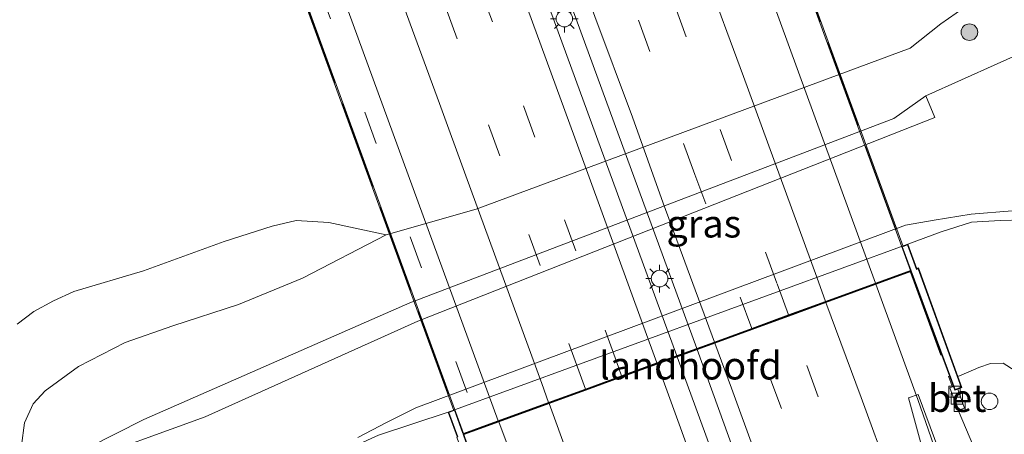
# Model space of a CAD drawing. Units: metres. Extents: x 99995 to 110008, y 412498 to 418753.
# Drawn here: x 103249 to 103338, y 414075 to 414112 of the extents above; entities that cross this region are included whole.
import ezdxf
from ezdxf.enums import TextEntityAlignment as Align

# ---------------------------------------------------------------- set-up
doc = ezdxf.new("R2010")
doc.units = ezdxf.units.M
doc.linetypes.add('IE-TERREINAFSCHEIDING', pattern=[10, 8, -2])
doc.linetypes.add('VW-3-9_STREEP', pattern=[12, 3, -9])
doc.layers.get('0').update_dxf_attribs({"lineweight": 25})
for name, color, linetype, lineweight in [('B-ME-BV-GELEIDECONSTRUCTIE-GELEIDERAIL-L-B1', 213, 'BV-GELEIDERAIL', 18), ('B-ME-BV-GELEIDECONSTRUCTIE-GELEIDERAIL-L-B2', 213, 'BV-GELEIDERAIL', 18), ('B-ME-GR-BOOM-S-B1', 93, 'Continuous', 18), ('B-ME-GW-KRUINLIJN-L-B1', 93, 'Continuous', 18), ('B-ME-GW-TEENLIJN-L-B1', 93, 'Continuous', 18), ('B-ME-IE-GRASLAND-GV-B6', 93, 'Continuous', 18), ('B-ME-IE-INRICHTINGSELEMENT-S-B1', 253, 'Continuous', 18), ('B-ME-IE-MEUBILAIR_WEGMEUBILAIR-LICHTMAST-S-B2', 8, 'Continuous', 18), ('B-ME-IE-TERREINAFSCHEIDING-RASTERHEKWERK-L-B1', 8, 'IE-TERREINAFSCHEIDING', 18), ('B-ME-IE-TERREINAFSCHEIDING-RASTERHEKWERK-L-B2', 8, 'IE-TERREINAFSCHEIDING', 18), ('B-ME-KW-BRUG-GV-B7', 173, 'Continuous', 18), ('B-ME-KW-LANDHOOFD-GV-B6', 173, 'Continuous', 18), ('B-ME-OB-BEKLEDING-GV-B6', 253, 'Continuous', 18), ('B-ME-OG-WATER-GV-B6', 153, 'Continuous', 18), ('B-ME-VH-VERH_SOORT-BETON-OVERIG-GV-B6', 8, 'IE-TERREINAFSCHEIDING-NATUURLIJK-HOUTWAL', 18), ('B-ME-VH-VERH_SOORT-BITUMEN-GV-B6', 8, 'IE-TERREINAFSCHEIDING-NATUURLIJK-HOUTWAL', 18), ('B-ME-VH-VERH_SOORT-BITUMEN-GV-B7', 8, 'IE-TERREINAFSCHEIDING-NATUURLIJK-HOUTWAL', 18), ('B-ME-VH-VERH_SOORT-KLINKERS-GV-B6', 8, 'IE-TERREINAFSCHEIDING-NATUURLIJK-HOUTWAL', 18), ('B-ME-VV-KOLK-S-B1', 8, 'Continuous', 18), ('B-ME-VW-MARKERING-39STREEP-015-L-B1', 255, 'VW-3-9_STREEP', 18), ('B-ME-VW-MARKERING-39STREEP-015-L-B2', 255, 'VW-3-9_STREEP', 18), ('B-ME-VW-MARKERING-STREEP-015-L-B1', 7, 'Continuous', 18), ('B-ME-VW-MARKERING-STREEP-015-L-B2', 7, 'Continuous', 18)]:
    doc.layers.add(name, color=color, linetype=linetype, lineweight=lineweight)
doc.styles.add('NLCS-ISO', font='NLCS-ISO.TTF')
doc.linetypes.add('BV-GELEIDERAIL', pattern='A,10,-3,[108,NLCS.SHX,S=1,R=0,X=0,Y=0],-3', length=16)
doc.linetypes.add('IE-TERREINAFSCHEIDING-NATUURLIJK-HOUTWAL', pattern='A,7,-1.5,[67,NLCS.SHX,S=0.75,R=45,X=0,Y=0],-1.5,7,-1.5,[70,NLCS.SHX,S=0.75,R=0,X=0,Y=0],-1.5', length=20)

# ---------------------------------------------------------------- blocks, each defined once
blk = doc.blocks.new('dtb')
blk.add_circle((0, 0), 0.75)
blk = doc.blocks.new('boom')
blk.add_hatch(color=256).paths.add_polyline_path([(-0.75, 0, 1), (0.75, 0, 1)])
blk.add_circle((0, 0), 0.75)
blk = doc.blocks.new('kolk')
blk.add_lwpolyline([(-0.5, -0.5), (0.5, -0.5), (0.5, 0.5), (-0.5, 0.5)], close=True)
blk = doc.blocks.new('lantaarnpaal')
for p, q in [((0, 0.75), (0, 1.25)), ((-0.75, 0), (-1.25, 0)), ((-0.884, 0.884), (-0.53, 0.53)), ((0.53, 0.53), (0.884, 0.884)), ((0.75, 0), (1.25, 0)), ((-0.53, -0.53), (-0.884, -0.884)), ((0, -0.75), (0, -1.25)), ((0.53, -0.53), (0.884, -0.884))]:
    blk.add_line(p, q)
blk.add_circle((0, 0), 0.75)

msp = doc.modelspace()

# ---------------------------------------------------------------- linework, layer by layer
at = {"layer": 'B-ME-BV-GELEIDECONSTRUCTIE-GELEIDERAIL-L-B1'}
for points in [[(103326.163, 414088.225, 11.762), (103329.965, 414077.795, 11.657), (103334.796, 414063.945, 11.464), (103346.709, 414032.436, 10.943), (103358.16, 414001.809, 10.604)], [(103341.833, 413995.816, 10.834), (103325.73, 414038.875, 11.499), (103310.028, 414082.333, 12.122)], [(103308.209, 414081.669, 12.095), (103324.098, 414038.248, 11.386), (103340.031, 413995.273, 10.822)], [(103323.765, 413989.302, 10.522), (103314.419, 414014.726, 10.733), (103302.922, 414046.745, 11.412), (103292.091, 414075.783, 11.862)]]:
    msp.add_polyline3d(points, dxfattribs=at)
at = {"layer": 'B-ME-BV-GELEIDECONSTRUCTIE-GELEIDERAIL-L-B2'}
for points in [[(102976.297, 415046.554, 11.711), (102995.981, 414992.668, 12.296), (103019.061, 414929.424, 13.002), (103038.274, 414876.78, 13.521), (103060.94, 414814.764, 13.979), (103086.278, 414745.355, 14.367), (103115.964, 414663.903, 14.612), (103151.018, 414568.007, 14.664), (103172.684, 414508.613, 14.779), (103195.806, 414445.374, 14.678), (103222.506, 414372.15, 14.336), (103249.971, 414297.006, 13.867), (103280.383, 414213.694, 13.197), (103299.756, 414160.521, 12.668), (103316.715, 414114.169, 12.086), (103326.129, 414088.319, 11.763)], [(103309.994, 414082.427, 12.123), (103289.11, 414139.587, 12.769), (103262.843, 414211.584, 13.534), (103233.341, 414292.362, 14.244), (103206.866, 414364.932, 14.7), (103181.929, 414433.188, 14.985), (103158.837, 414496.434, 15.16), (103134.863, 414562.084, 15.048), (103108.812, 414633.507, 15.009), (103079.243, 414714.358, 14.808), (103054.805, 414781.364, 14.485), (103028.925, 414852.15, 14.005), (103006.078, 414914.709, 13.408), (102980.712, 414984.265, 12.57), (102960.102, 415040.683, 12.066)], [(102958.333, 415040.041, 12.035), (102986.248, 414963.564, 12.775), (103008.417, 414902.82, 13.46), (103029.684, 414844.564, 14.04), (103053.46, 414779.422, 14.503), (103078.383, 414711.135, 14.804), (103102.86, 414644.105, 15.026), (103129.389, 414571.574, 15.07), (103153.37, 414505.785, 15.213), (103177.356, 414440.01, 15.042), (103204.091, 414366.848, 14.731), (103231.526, 414291.755, 14.218), (103261.476, 414209.657, 13.578), (103291.452, 414127.59, 12.629), (103308.175, 414081.763, 12.097)], [(103292.056, 414075.876, 11.863), (103278.487, 414112.974, 12.235), (103256.836, 414172.453, 12.86), (103228.458, 414250.071, 13.618), (103196.683, 414337.079, 14.214), (103166.693, 414419.141, 14.643), (103139.948, 414492.318, 14.818), (103115.985, 414558.067, 14.716), (103090.813, 414627.048, 14.699), (103067.726, 414690.279, 14.538), (103041.481, 414762.206, 14.258), (103014.002, 414837.422, 13.726), (102988.151, 414908.189, 12.998), (102965.488, 414970.234, 12.322), (102942.19, 415034.19, 11.678)]]:
    msp.add_polyline3d(points, dxfattribs=at)
at = {"layer": 'B-ME-GW-KRUINLIJN-L-B1'}
for points in [[(103330.695, 414105.286, 2.876), (103340.372, 414109.615, 2.867), (103348.724, 414112.889, 2.595), (103351.777, 414113.556, 2.503), (103354.235, 414112.901, 2.416), (103356.532, 414111.361, 2.302)], [(103260.024, 414076.003, 2.927), (103284.056, 414086.542, 2.902), (103327.787, 414103.216, 3.002), (103330.695, 414105.286, 2.876)], [(103333.586, 414079.873, 10.517), (103334.524, 414080.269, 10.631), (103335.491, 414080.709, 10.55), (103336.521, 414081.054, 10.469), (103337.693, 414081.081, 10.454), (103338.759, 414080.392, 10.427), (103339.67, 414078.37, 10.385), (103346.207, 414059.641, 10.259), (103355.376, 414035.776, 9.425), (103361.631, 414020.24, 9.308), (103364.861, 414013.002, 9.305), (103365.599, 414010.57, 9.305), (103365.647, 414009.115, 9.308), (103364.919, 414007.963, 9.263), (103363.498, 414007.117, 9.32), (103360.983, 414006.1, 9.434)], [(103272.11, 414015.5, 2.063), (103269.376, 414022.865, 2.146), (103264.138, 414036.975, 2.306), (103256.41, 414056.512, 2.372), (103253.614, 414064.903, 2.402), (103253.003, 414067.234, 2.423), (103252.601, 414069.287, 2.432), (103252.48, 414070.454, 2.435), (103252.667, 414071.38, 2.45), (103253.029, 414071.91, 2.522), (103253.792, 414072.709, 2.606), (103254.968, 414073.431, 2.759), (103260.024, 414076.003, 2.927)]]:
    msp.add_polyline3d(points, dxfattribs=at)
at = {"layer": 'B-ME-GW-TEENLIJN-L-B1'}
for points in [[(103343.649, 414094.195, 3.406), (103341.577, 414094.116, 3.467), (103337.421, 414093.994, 3.423), (103334.81, 414093.844, 3.37), (103332.064, 414092.963, 3.357), (103329.075, 414091.861, 3.137)], [(103249.917, 414067.121, 0.696), (103249.163, 414070.02, 0.779), (103248.972, 414073.645, 0.914), (103249.225, 414075.698, 0.945), (103250.036, 414077.426, 0.892), (103251.095, 414078.586, 0.897), (103254.129, 414080.781, 0.897), (103258.346, 414082.953, 0.862), (103262.634, 414084.463, 0.801), (103268.581, 414086.41, 0.796), (103274.368, 414088.771, 0.691), (103281.916, 414092.691, 0.305)], [(103296.664, 414013.797, 5.93), (103295.124, 414017.987, 6.097), (103292.676, 414023.743, 5.879), (103290.166, 414028.679, 5.629), (103287.331, 414033.521, 5.064), (103283.756, 414039.453, 4.574), (103279.434, 414046.437, 3.887), (103276.629, 414051.338, 3.545), (103275.16, 414054.459, 3.502), (103273.967, 414057.815, 3.484), (103273.148, 414060.833, 3.453), (103272.88, 414063.355, 3.44), (103272.929, 414064.872, 3.383), (103274.004, 414068.085, 3.375), (103275.376, 414070.221, 3.375), (103276.871, 414071.944, 3.353), (103279.193, 414073.638, 3.353), (103281.24, 414074.592, 3.313), (103287.525, 414076.665, 3.224)]]:
    msp.add_polyline3d(points, dxfattribs=at)
at = {"layer": 'B-ME-IE-GRASLAND-GV-B6'}
for points in [[(103248.972, 414073.645, 0.914), (103249.225, 414075.698, 0.945), (103250.036, 414077.426, 0.892), (103251.095, 414078.586, 0.897), (103254.129, 414080.781, 0.897), (103258.346, 414082.953, 0.862), (103262.634, 414084.463, 0.801), (103268.581, 414086.41, 0.796), (103274.368, 414088.771, 0.691), (103281.916, 414092.691, 0.305), (103290.046, 414095.03, 0.305), (103329.291, 414109.589, 0.305), (103332.053, 414111.783, 0.305), (103334.115, 414113.227, 0.305)], [(103340.372, 414109.615, 2.867), (103330.695, 414105.286, 2.876), (103327.787, 414103.216, 3.002), (103284.056, 414086.542, 2.902), (103260.024, 414076.003, 2.927), (103254.968, 414073.431, 2.759)], [(103269.376, 414022.865, 2.146), (103264.138, 414036.975, 2.306), (103256.41, 414056.512, 2.372), (103253.614, 414064.903, 2.402), (103253.003, 414067.234, 2.423), (103252.601, 414069.287, 2.432), (103252.48, 414070.454, 2.435), (103252.667, 414071.38, 2.45), (103253.029, 414071.91, 2.522), (103253.792, 414072.709, 2.606), (103254.968, 414073.431, 2.759), (103260.024, 414076.003, 2.927), (103284.056, 414086.542, 2.902), (103327.787, 414103.216, 3.002), (103330.695, 414105.286, 2.876), (103331.501, 414103.316, 3.02), (103284.799, 414084.878, 2.967), (103265.552, 414076.245, 3.094), (103253.621, 414071.884, 2.683), (103263.659, 414042.183, 2.499), (103270.368, 414023.082, 2.412), (103269.376, 414022.865, 2.146)], [(103338.759, 414080.392, 10.427), (103337.693, 414081.081, 10.454), (103336.521, 414081.054, 10.469), (103335.491, 414080.709, 10.55), (103334.524, 414080.269, 10.631), (103333.586, 414079.873, 10.517), (103330.035, 414089.705, 4.085), (103329.871, 414089.635, 4.082), (103329.075, 414091.861, 3.137), (103332.064, 414092.963, 3.357), (103334.81, 414093.844, 3.37), (103337.421, 414093.994, 3.423), (103341.577, 414094.116, 3.467)], [(103349.854, 414034.869, 9.854), (103337.108, 414068.575, 10.535), (103333.611, 414076.85, 10.64), (103334.198, 414077.035, 10.64), (103333.573, 414078.742, 10.682), (103333.946, 414078.878, 10.601), (103333.586, 414079.873, 10.517), (103334.524, 414080.269, 10.631), (103335.491, 414080.709, 10.55), (103336.521, 414081.054, 10.469), (103337.693, 414081.081, 10.454), (103338.759, 414080.392, 10.427)], [(103358.304, 414001.861, 9.701), (103357.272, 414001.489, 9.72), (103346.457, 414030.223, 10.085), (103339.091, 414049.997, 10.4), (103333.55, 414065.074, 10.675), (103330.585, 414072.643, 10.787), (103329.118, 414077.957, 10.856), (103330.006, 414078.265, 10.839), (103358.304, 414001.861, 9.701)], [(103281.24, 414074.592, 3.313), (103287.525, 414076.665, 3.224), (103288.334, 414074.458, 4.34)]]:
    msp.add_polyline3d(points, dxfattribs=at)
at = {"layer": 'B-ME-IE-TERREINAFSCHEIDING-RASTERHEKWERK-L-B1'}
msp.add_line((103329.306, 414089.32, 10.983), (103333.081, 414078.998, 10.917), dxfattribs=at)
at = {"layer": 'B-ME-IE-TERREINAFSCHEIDING-RASTERHEKWERK-L-B2'}
for points in [[(103294.364, 414185.242, 11.924), (103328.561, 414091.646, 10.916), (103329.37, 414089.449, 10.868)], [(103254.014, 414170.358, 11.942), (103288.086, 414076.838, 10.838), (103288.862, 414074.716, 10.882)]]:
    msp.add_polyline3d(points, dxfattribs=at)
at = {"layer": 'B-ME-KW-BRUG-GV-B7'}
for points in [[(103119.621, 414664.126, 13.771), (103154.603, 414568.307, 13.876), (103189.541, 414472.577, 13.771), (103224.548, 414376.823, 13.42), (103259.469, 414281.079, 12.838), (103294.13, 414186.137, 11.857), (103295.196, 414186.526, 11.626), (103296.031, 414184.205, 11.635), (103294.963, 414183.832, 11.89), (103328.652, 414091.658, 10.904), (103329.041, 414091.805, 10.912), (103329.844, 414089.579, 10.915), (103330.01, 414089.639, 10.915), (103333.882, 414078.908, 10.573), (103333.357, 414078.716, 10.651), (103329.37, 414089.449, 10.868)], [(103329.37, 414089.449, 10.868), (103288.881, 414074.664, 10.883), (103292.601, 414064.004, 10.664), (103292.129, 414063.849, 10.69), (103289.44, 414071.11, 10.891), (103288.881, 414070.915, 10.897), (103288.567, 414071.861, 10.899), (103289.119, 414072.074, 10.902), (103288.298, 414074.405, 10.866), (103288.389, 414074.439, 10.866), (103287.591, 414076.637, 10.866), (103288.034, 414076.797, 10.866), (103253.897, 414170.369, 11.925), (103218.859, 414266.132, 12.823), (103183.844, 414361.904, 13.435), (103148.837, 414457.685, 13.807), (103113.84, 414553.487, 13.831), (103078.868, 414649.194, 13.717)]]:
    msp.add_polyline3d(points, dxfattribs=at)
at = {"layer": 'B-ME-KW-LANDHOOFD-GV-B6'}
for points in [[(103288.334, 414074.458, 4.34), (103287.525, 414076.665, 3.224), (103329.075, 414091.861, 3.137), (103329.871, 414089.635, 4.082), (103330.035, 414089.705, 4.085), (103333.586, 414079.873, 10.517)], [(103333.586, 414079.873, 10.517), (103333.946, 414078.878, 10.601), (103333.573, 414078.742, 10.682), (103333.327, 414078.652, 10.679), (103333.202, 414078.989, 10.715), (103331.004, 414084.906, 10.812), (103329.34, 414089.385, 10.868), (103321.669, 414086.584, 11.101), (103318.312, 414085.358, 11.18), (103314.996, 414084.147, 11.228), (103311.622, 414082.915, 11.324), (103306.419, 414081.015, 11.372), (103303.236, 414079.853, 11.292), (103299.96, 414078.657, 11.227), (103296.638, 414077.444, 11.152), (103290.443, 414075.181, 10.915), (103288.944, 414074.634, 10.883)]]:
    msp.add_polyline3d(points, dxfattribs=at)
at = {"layer": 'B-ME-OB-BEKLEDING-GV-B6'}
msp.add_polyline3d([(103248.566, 414084.61, 0.305), (103250.085, 414085.762, 0.305), (103251.848, 414086.729, 0.305), (103253.701, 414087.562, 0.305), (103260.001, 414089.434, 0.305), (103267.287, 414092.095, 0.305), (103271.614, 414093.482, 0.305), (103273.802, 414093.996, 0.305), (103276.74, 414093.811, 0.305), (103281.916, 414092.691, 0.305), (103274.368, 414088.771, 0.691), (103268.581, 414086.41, 0.796), (103262.634, 414084.463, 0.801), (103258.346, 414082.953, 0.862), (103254.129, 414080.781, 0.897), (103251.095, 414078.586, 0.897), (103250.036, 414077.426, 0.892), (103249.225, 414075.698, 0.945), (103248.972, 414073.645, 0.914), (103249.163, 414070.02, 0.779), (103249.917, 414067.121, 0.696), (103253.36, 414057.019, 0.66), (103268.897, 414016.253, 0.608), (103273.66, 414006.286, 1.422)], dxfattribs=at)
at = {"layer": 'B-ME-OG-WATER-GV-B6'}
msp.add_polyline3d([(103334.115, 414113.227, 0.305), (103332.053, 414111.783, 0.305), (103329.291, 414109.589, 0.305), (103290.046, 414095.03, 0.305), (103281.916, 414092.691, 0.305), (103276.74, 414093.811, 0.305), (103273.802, 414093.996, 0.305), (103271.614, 414093.482, 0.305), (103267.287, 414092.095, 0.305), (103260.001, 414089.434, 0.305), (103253.701, 414087.562, 0.305), (103251.848, 414086.729, 0.305), (103250.085, 414085.762, 0.305), (103248.566, 414084.61, 0.305)], dxfattribs=at)
at = {"layer": 'B-ME-VH-VERH_SOORT-BETON-OVERIG-GV-B6'}
msp.add_polyline3d([(103332.875, 414078.869, 10.709), (103333.202, 414078.989, 10.715), (103333.327, 414078.652, 10.679), (103333.573, 414078.742, 10.682), (103334.198, 414077.035, 10.64), (103333.611, 414076.85, 10.64), (103332.875, 414078.869, 10.709)], dxfattribs=at)
at = {"layer": 'B-ME-VH-VERH_SOORT-BITUMEN-GV-B6'}
for points in [[(103276.167, 414003.257, 2.538), (103274.666, 414007.078, 2.468), (103273.89, 414009.067, 2.425), (103272.11, 414015.5, 2.063), (103269.376, 414022.865, 2.146), (103270.368, 414023.082, 2.412), (103263.659, 414042.183, 2.499), (103253.621, 414071.884, 2.683), (103265.552, 414076.245, 3.094), (103284.799, 414084.878, 2.967), (103331.501, 414103.316, 3.02), (103330.695, 414105.286, 2.876), (103340.372, 414109.615, 2.867), (103348.724, 414112.889, 2.595), (103351.777, 414113.556, 2.503), (103354.235, 414112.901, 2.416), (103356.532, 414111.361, 2.302), (103357.938, 414109.783, 2.285), (103360.717, 414106.209, 2.285), (103362.918, 414101.842, 2.245)], [(103338.499, 414094.864, 3.471), (103334.776, 414094.571, 3.392), (103331.432, 414094.04, 3.261), (103328.855, 414093.587, 3.16), (103284.596, 414077.056, 3.151), (103281.952, 414075.74, 3.204), (103279.353, 414074.356, 3.23)], [(103319.007, 413991.789, 9.665), (103313.329, 414006.433, 9.503), (103307.462, 414022.779, 9.815), (103307.066, 414023.704, 9.83), (103302.488, 414036.671, 10.163), (103302.143, 414037.587, 10.19), (103300.597, 414041.986, 10.241), (103293.642, 414062.142, 10.625), (103292.927, 414064.197, 10.727), (103292.625, 414064.086, 10.679), (103289.856, 414072.019, 10.835), (103288.944, 414074.634, 10.883), (103290.443, 414075.181, 10.915), (103296.638, 414077.444, 11.152), (103299.96, 414078.657, 11.227), (103303.236, 414079.853, 11.292), (103306.419, 414081.015, 11.372), (103311.622, 414082.915, 11.324), (103314.996, 414084.147, 11.228), (103318.312, 414085.358, 11.18), (103321.669, 414086.584, 11.101), (103329.34, 414089.385, 10.868), (103331.004, 414084.906, 10.812), (103333.202, 414078.989, 10.715)], [(103333.202, 414078.989, 10.715), (103332.875, 414078.869, 10.709), (103333.611, 414076.85, 10.64), (103337.108, 414068.575, 10.535), (103349.854, 414034.869, 9.854), (103360.111, 414006.859, 9.713), (103361.5, 414003.013, 9.599)], [(103358.304, 414001.861, 9.701), (103330.006, 414078.265, 10.839), (103329.118, 414077.957, 10.856), (103330.585, 414072.643, 10.787), (103333.55, 414065.074, 10.675), (103339.091, 414049.997, 10.4), (103346.457, 414030.223, 10.085), (103357.272, 414001.489, 9.72)]]:
    msp.add_polyline3d(points, dxfattribs=at)
at = {"layer": 'B-ME-VH-VERH_SOORT-BITUMEN-GV-B7'}
msp.add_polyline3d([(103119.494, 414664.15, 13.754), (103154.504, 414568.245, 13.835), (103189.41, 414472.631, 13.805), (103224.448, 414376.753, 13.442), (103259.374, 414281.029, 12.836), (103294.333, 414185.248, 11.855), (103329.306, 414089.479, 10.868), (103321.634, 414086.678, 11.101), (103318.278, 414085.452, 11.18), (103314.961, 414084.241, 11.228), (103311.587, 414083.008, 11.324), (103306.385, 414081.109, 11.372), (103303.202, 414079.946, 11.292), (103299.926, 414078.751, 11.227), (103296.604, 414077.538, 11.152), (103290.387, 414075.267, 10.98), (103288.91, 414074.728, 10.883), (103254.06, 414170.374, 11.912), (103219.033, 414266.124, 12.833), (103183.989, 414361.967, 13.418), (103149.021, 414457.754, 13.817), (103114.027, 414553.515, 13.868), (103079.029, 414649.205, 13.748)], dxfattribs=at)
at = {"layer": 'B-ME-VH-VERH_SOORT-KLINKERS-GV-B6'}
for points in [[(103279.353, 414074.356, 3.23), (103281.952, 414075.74, 3.204), (103284.596, 414077.056, 3.151), (103328.855, 414093.587, 3.16), (103331.432, 414094.04, 3.261), (103334.776, 414094.571, 3.392), (103338.499, 414094.864, 3.471)], [(103341.577, 414094.116, 3.467), (103337.421, 414093.994, 3.423), (103334.81, 414093.844, 3.37), (103332.064, 414092.963, 3.357), (103329.075, 414091.861, 3.137), (103287.525, 414076.665, 3.224), (103281.24, 414074.592, 3.313), (103279.193, 414073.638, 3.353), (103276.871, 414071.944, 3.353), (103275.376, 414070.221, 3.375), (103274.004, 414068.085, 3.375), (103272.929, 414064.872, 3.383), (103272.88, 414063.355, 3.44), (103273.148, 414060.833, 3.453), (103273.967, 414057.815, 3.484), (103275.16, 414054.459, 3.502), (103276.629, 414051.338, 3.545), (103279.434, 414046.437, 3.887), (103283.756, 414039.453, 4.574), (103287.331, 414033.521, 5.064), (103290.166, 414028.679, 5.629), (103292.676, 414023.743, 5.879), (103295.124, 414017.987, 6.097), (103296.664, 414013.797, 5.93)]]:
    msp.add_polyline3d(points, dxfattribs=at)
at = {"layer": 'B-ME-VW-MARKERING-39STREEP-015-L-B1'}
for points in [[(103350.013, 413998.871, 9.89), (103349.043, 414001.422, 9.93), (103344.89, 414012.623, 10.05), (103340.754, 414023.868, 10.22), (103336.704, 414034.968, 10.39), (103332.662, 414046.1, 10.56), (103328.549, 414057.353, 10.737), (103324.523, 414068.379, 10.9), (103320.949, 414078.059, 11.059), (103318.312, 414085.358, 11.18)], [(103346.729, 413997.688, 9.952), (103345.724, 414000.318, 9.997), (103341.609, 414011.496, 10.106), (103337.434, 414022.787, 10.28), (103333.395, 414033.911, 10.456), (103329.373, 414045.008, 10.621), (103325.249, 414056.213, 10.81), (103321.245, 414067.201, 10.969), (103317.644, 414076.982, 11.123), (103314.996, 414084.147, 11.228)], [(103334.597, 413993.314, 10.002), (103331.475, 414001.939, 10.043), (103327.363, 414013.263, 10.219), (103323.384, 414024.321, 10.416), (103319.162, 414036.002, 10.611), (103315.135, 414047.044, 10.795), (103310.691, 414059.249, 10.995), (103307.008, 414069.425, 11.098), (103303.236, 414079.853, 11.292)], [(103331.347, 413992.142, 9.938), (103328.206, 414000.913, 9.971), (103324.129, 414012.077, 10.15), (103320.118, 414023.15, 10.342), (103315.927, 414034.676, 10.535), (103311.838, 414045.897, 10.735), (103307.406, 414058.141, 10.94), (103303.621, 414068.566, 11.045), (103299.96, 414078.657, 11.227)], [(103321.667, 413988.652, 9.683), (103318.934, 413996.14, 9.677), (103315.829, 414004.521, 9.638), (103304.688, 414034.967, 10.157), (103295.977, 414060.085, 10.694), (103294.067, 414065.481, 10.844), (103290.443, 414075.181, 10.915)]]:
    msp.add_polyline3d(points, dxfattribs=at)
at = {"layer": 'B-ME-VW-MARKERING-39STREEP-015-L-B2'}
for points in [[(102940.482, 415033.571, 10.854), (102967.036, 414960.79, 11.763), (102995.515, 414882.897, 12.575), (103024.16, 414804.455, 13.198), (103050.573, 414732.029, 13.635), (103077.951, 414656.994, 13.94), (103105.277, 414582.149, 13.997), (103115.486, 414554.237, 13.97), (103141.982, 414481.675, 14.043), (103170.409, 414403.744, 13.797), (103196.673, 414331.902, 13.39), (103229.197, 414242.893, 12.798), (103255.487, 414170.739, 12.075), (103275.87, 414115.068, 11.443), (103290.387, 414075.267, 10.98)], [(103314.961, 414084.241, 11.228), (103309.821, 414098.149, 11.43), (103305.759, 414109.293, 11.551), (103301.53, 414120.826, 11.679), (103297.456, 414132.017, 11.793), (103293.219, 414143.55, 11.924), (103289.118, 414154.756, 12.07), (103285.002, 414166.075, 12.218), (103280.851, 414177.378, 12.375)], [(103303.202, 414079.946, 11.292), (103302.732, 414081.247, 11.317), (103299.064, 414091.251, 11.427), (103295.357, 414101.552, 11.545), (103291.518, 414111.977, 11.66), (103287.663, 414122.512, 11.779), (103283.8, 414133.164, 11.9), (103279.969, 414143.706, 12.017), (103276.051, 414154.288, 12.142), (103272.204, 414164.83, 12.27), (103267.959, 414176.551, 12.443)], [(103299.926, 414078.751, 11.227), (103299.454, 414080.053, 11.251), (103295.841, 414089.924, 11.352), (103292.197, 414099.843, 11.46), (103288.334, 414110.432, 11.581), (103284.44, 414121.115, 11.703), (103280.601, 414131.654, 11.82), (103276.742, 414142.173, 11.935), (103272.825, 414152.942, 12.069), (103268.97, 414163.468, 12.19), (103264.584, 414175.447, 12.345)], [(103318.278, 414085.452, 11.18), (103317.238, 414088.329, 11.228), (103313.134, 414099.425, 11.348), (103309.045, 414110.619, 11.469), (103304.753, 414122.34, 11.603), (103300.695, 414133.441, 11.72), (103296.606, 414144.697, 11.857), (103292.447, 414155.997, 12), (103288.272, 414167.343, 12.133)]]:
    msp.add_polyline3d(points, dxfattribs=at)
at = {"layer": 'B-ME-VW-MARKERING-STREEP-015-L-B1'}
for points in [[(103321.669, 414086.584, 11.101), (103324.835, 414077.973, 10.95), (103330.079, 414063.646, 10.739), (103335.479, 414048.96, 10.499), (103340.645, 414034.805, 10.276), (103346.505, 414018.737, 10.044), (103348.761, 414012.602, 9.955), (103353.478, 414000.121, 9.768)], [(103311.622, 414082.915, 11.324), (103313.13, 414078.82, 11.27), (103319.419, 414061.528, 10.968), (103327.691, 414038.835, 10.62), (103333.684, 414022.534, 10.37), (103338.615, 414009.188, 10.16), (103343.4, 413996.487, 10.045)], [(103306.419, 414081.015, 11.372), (103306.59, 414080.545, 11.366), (103314.862, 414057.821, 11.008), (103322.915, 414035.534, 10.637), (103326.505, 414025.538, 10.464), (103330.36, 414014.933, 10.289), (103334.16, 414004.358, 10.121), (103337.736, 413994.445, 10.068)], [(103296.638, 414077.444, 11.152), (103301.811, 414063.229, 10.95), (103306.688, 414049.713, 10.76), (103312.743, 414032.85, 10.457), (103321, 414010.064, 10.047), (103323.262, 414003.81, 9.942), (103327.924, 413990.908, 9.861)]]:
    msp.add_polyline3d(points, dxfattribs=at)
at = {"layer": 'B-ME-VW-MARKERING-STREEP-015-L-B2'}
for points in [[(103270.589, 414179.196, 12.512), (103275.973, 414164.432, 12.328), (103280.515, 414152.025, 12.173), (103290.129, 414125.805, 11.878), (103294.249, 414114.443, 11.757), (103298.974, 414101.474, 11.61), (103306.385, 414081.109, 11.372)], [(103278.034, 414174.514, 12.437), (103285.712, 414153.679, 12.155), (103290.238, 414141.365, 11.998), (103296.099, 414125.212, 11.81), (103300.789, 414112.461, 11.682), (103304.171, 414103.346, 11.574), (103306.965, 414095.559, 11.49), (103311.587, 414083.008, 11.324)], [(103289.512, 414174.405, 12.134), (103297.261, 414153.195, 11.857), (103303.371, 414136.543, 11.657), (103307.952, 414124.026, 11.521), (103310.699, 414116.573, 11.438), (103314.222, 414107.034, 11.333), (103320.832, 414088.859, 11.14), (103321.634, 414086.678, 11.101)], [(103262.228, 414171.717, 12.241), (103271.685, 414145.809, 11.921), (103274.916, 414136.929, 11.815), (103283.141, 414114.439, 11.559), (103286.746, 414104.576, 11.443), (103289.122, 414098.032, 11.372), (103295.982, 414079.249, 11.177), (103296.604, 414077.538, 11.152)]]:
    msp.add_polyline3d(points, dxfattribs=at)

# ---------------------------------------------------------------- block references
at = {"layer": 'B-ME-GR-BOOM-S-B1', "rotation": 90}
msp.add_blockref('boom', (103334.629, 414111.039, 1.498), dxfattribs=at)
at = {"layer": 'B-ME-IE-INRICHTINGSELEMENT-S-B1', "rotation": 90}
msp.add_blockref('dtb', (103336.45, 414077.64, 12.47), dxfattribs=at)
at = {"layer": 'B-ME-IE-MEUBILAIR_WEGMEUBILAIR-LICHTMAST-S-B2', "rotation": 90}
for p in [(103298.025, 414112.258, 11.669), (103306.632, 414088.743, 11.453)]:
    msp.add_blockref('lantaarnpaal', p, dxfattribs=at)
at = {"layer": 'B-ME-VV-KOLK-S-B1', "rotation": 90}
for p in [(103333.28, 414078.503, 10.664), (103333.495, 414077.891, 10.667), (103333.753, 414077.209, 10.652)]:
    msp.add_blockref('kolk', p, dxfattribs=at)

# ---------------------------------------------------------------- texts
at = {"layer": 'B-ME-IE-GRASLAND-GV-B6', "ltscale": 0.2, "style": 'NLCS-ISO'}
msp.add_text('gras', height=2.5, dxfattribs=at).set_placement((103310.633, 414093.711), align=Align.MIDDLE_CENTER)
at = {"layer": 'B-ME-KW-LANDHOOFD-GV-B6', "ltscale": 0.2, "style": 'NLCS-ISO'}
msp.add_text('landhoofd', height=2.5, dxfattribs=at).set_placement((103309.424, 414080.868), align=Align.MIDDLE_CENTER)
at = {"layer": 'B-ME-VH-VERH_SOORT-BETON-OVERIG-GV-B6', "ltscale": 0.2, "style": 'NLCS-ISO'}
msp.add_text('bet', height=2.5, dxfattribs=at).set_placement((103333.525, 414077.936), align=Align.MIDDLE_CENTER)

doc.saveas('drawing.dxf')
